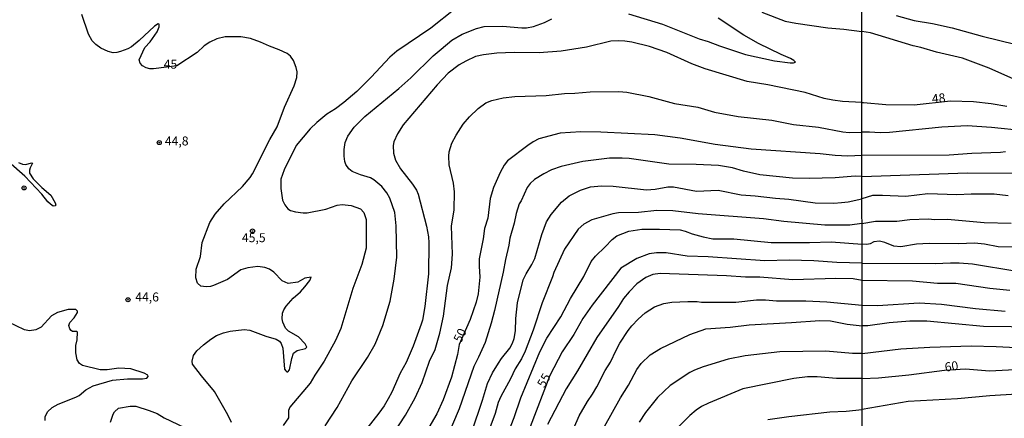
# Model space of a CAD drawing. Units: millimetres. Extents: x 192774 to 195184, y 1660436 to 1663209.
# Drawn here: x 193503 to 193778, y 1662247 to 1662359 of the extents above; entities that cross this region are included whole.
import ezdxf
from ezdxf.enums import TextEntityAlignment as Align

# ---------------------------------------------------------------- set-up
doc = ezdxf.new("R2010")
doc.units = ezdxf.units.MM
for name, color, linetype in [('IMAGEM', 7, 'Continuous'), ('V-CURVA_DE_NIVEL', 4, 'Continuous'), ('V-CURVA_MESTRA', 1, 'Continuous'), ('V-PONTO_DE_APARELHO', 30, 'Continuous'), ('V-TEXTO_DE_ALTIMETRIA', 2, 'Continuous'), ('X-LIMITE_1000', 7, 'Continuous')]:
    doc.layers.add(name, color=color, linetype=linetype)
picture_1 = doc.add_image_def('image1.jpg', size_in_pixel=(4016, 4621))

# ---------------------------------------------------------------- blocks, each defined once
blk = doc.blocks.new('805')
at = {"color": 0, "linetype": 'ByBlock', "lineweight": -2}
for radius in [0.562, 0.0806]:
    blk.add_circle((0, 0), radius, dxfattribs=at)

msp = doc.modelspace()

# ---------------------------------------------------------------- linework, layer by layer
at = {"layer": 'V-CURVA_DE_NIVEL'}
for points in [[(193624.45, 1662361.71), (193617.71, 1662356.28), (193608.14, 1662349.9), (193606.2, 1662348.17), (193606.2, 1662348.17), (193601.04, 1662342.6), (193597.04, 1662338.59), (193593.38, 1662335.52), (193591.05, 1662333.83), (193588.64, 1662332.34), (193585.78, 1662330.01), (193583.94, 1662328.2), (193580.01, 1662323.55), (193576.66, 1662316.72), (193575.79, 1662314.12), (193575.79, 1662311.51), (193576.19, 1662308.29), (193576.86, 1662306.97), (193577.77, 1662305.86), (193578.48, 1662305.41), (193579.85, 1662305), (193581.98, 1662304.74), (193583.09, 1662304.77), (193588.38, 1662305.83), (193591.46, 1662306.86), (193592.91, 1662307.11), (193595.38, 1662306.82), (193597.99, 1662305.88), (193598.92, 1662304.81), (193599.65, 1662302.89), (193599.61, 1662294.87), (193598.37, 1662290.3), (193595.89, 1662283.6), (193592.52, 1662272.5), (193591.03, 1662269.13), (193587.87, 1662263.41), (193585.24, 1662259.44), (193583.96, 1662257.22), (193578.31, 1662250.52), (193577.88, 1662249.58), (193577.88, 1662247.59), (193576.39, 1662245.42)], [(193672.89, 1662360.34), (193682.33, 1662357.39), (193692.61, 1662353.34), (193695.17, 1662352.61), (193698.33, 1662351.33), (193705.55, 1662348.94), (193713.61, 1662347.15), (193718.05, 1662346.64), (193718.95, 1662346.64), (193719.56, 1662346.81), (193719.07, 1662347.32), (193718.1, 1662347.88), (193715.53, 1662348.94), (193709.17, 1662352.02), (193705.08, 1662354.36), (193697.91, 1662359.06)], [(193710.16, 1662360.72), (193716.64, 1662358.29), (193719.63, 1662357.69), (193728.53, 1662356.37), (193733.01, 1662356.03), (193738.06, 1662355.33)], [(193747.6, 1662359.87), (193752.71, 1662358.41), (193757.77, 1662357.56), (193763.27, 1662356.4), (193771.68, 1662354.04), (193785.76, 1662350.6)], [(193588.19, 1662245.36), (193591.5, 1662250.43), (193595.61, 1662257.86), (193599.97, 1662264.43), (193602.08, 1662268.15), (193604.22, 1662273.35), (193606.31, 1662280.14), (193607.42, 1662286.29), (193608.14, 1662292.35), (193608.01, 1662301.18), (193607.59, 1662304.85), (193606.26, 1662308.87), (193605.37, 1662310.36), (193603.94, 1662312.07), (193601.7, 1662313.96), (193600.78, 1662314.54), (193597.99, 1662315.35), (193595.68, 1662316.29), (193594.78, 1662317.02), (193593.97, 1662318.21), (193593.67, 1662319.07), (193593.46, 1662320.6), (193593.5, 1662322.4), (193593.76, 1662324.4), (193594.48, 1662326.15), (193596.25, 1662328.71), (193599.26, 1662331.64), (193608.76, 1662339.47), (193612.07, 1662342.41), (193618.36, 1662348.56), (193620.52, 1662350.46), (193623.57, 1662352.96), (193626.41, 1662354.62), (193630.4, 1662356.2), (193632.52, 1662356.75), (193637.68, 1662356.84), (193643.06, 1662356.37), (193644.43, 1662356.41), (193646.3, 1662356.75), (193649.46, 1662357.88), (193651.47, 1662358.93)], [(193780.52, 1662342.08), (193773.61, 1662345.15), (193766.18, 1662347.94), (193758.93, 1662349.57), (193754.51, 1662350.9), (193752.4, 1662351.33), (193740.43, 1662354.98), (193738.06, 1662355.33)], [(193738.07, 1662335.59), (193732.69, 1662335.8), (193729.92, 1662336.18), (193727.49, 1662336.69), (193722.24, 1662338.32), (193711.78, 1662340.49), (193706.02, 1662341.45), (193694.28, 1662344.93), (193690.57, 1662346.38), (193683.57, 1662349.5), (193678.7, 1662351.21), (193673.83, 1662352.4), (193671.89, 1662352.66), (193670.03, 1662352.78), (193667.94, 1662352.7), (193661.11, 1662351.03), (193654.11, 1662349.88), (193647.97, 1662349.46), (193640.97, 1662349.5), (193636.06, 1662349.28), (193632.39, 1662348.86), (193630.17, 1662348.35), (193627.44, 1662347.09), (193625.56, 1662346.04), (193622.55, 1662343.74), (193619.41, 1662340.45), (193609.91, 1662329.29), (193608.33, 1662326.84), (193607.37, 1662324.57), (193607.12, 1662323.51), (193607.2, 1662321.37), (193607.76, 1662319.49), (193609.21, 1662317.08), (193612.58, 1662312.75), (193613.65, 1662311.09), (193614.12, 1662309.98), (193616.47, 1662301.01), (193617.02, 1662298.03), (193617.13, 1662296.36), (193617.06, 1662287.7), (193616.02, 1662278.65), (193615.36, 1662274.85), (193615.01, 1662273.65), (193612.75, 1662267.51), (193610.75, 1662262.98), (193609.08, 1662260), (193606.73, 1662254.75), (193605.71, 1662252.82), (193604.6, 1662250.9), (193603.13, 1662248.81), (193599.78, 1662244.59)], [(193604.92, 1662239.68), (193610.58, 1662248.34), (193613.31, 1662253.17), (193615.2, 1662257.43), (193617.32, 1662263.37), (193618.86, 1662266.65), (193620.22, 1662271.22), (193621.2, 1662275.92), (193622.31, 1662284.45), (193623.42, 1662289.4), (193623.76, 1662293.2), (193623.42, 1662301.06), (193624.19, 1662305.58), (193624.28, 1662310.62), (193624, 1662313.05), (193622.78, 1662318.17), (193622.7, 1662320.6), (193622.83, 1662321.8), (193623.49, 1662324.19), (193623.49, 1662324.19), (193624.7, 1662326.45), (193626.73, 1662329.48), (193628.42, 1662331.51), (193630.91, 1662333.86), (193633.03, 1662335.46), (193634.74, 1662336.1), (193637.85, 1662336.86), (193641.14, 1662337.21), (193649.89, 1662337.5), (193655.01, 1662338.06), (193657.91, 1662338.14), (193662.14, 1662338.57), (193670.16, 1662338.66), (193672.45, 1662338.45), (193678.57, 1662337.21), (193685.74, 1662335.28), (193692.27, 1662334.26), (193696.86, 1662332.85), (193703.46, 1662331.66), (193712.89, 1662330.59), (193718.99, 1662329.39), (193725.91, 1662328.63), (193732.74, 1662327.39), (193734.49, 1662327.22), (193738.08, 1662327.24)], [(193738.07, 1662335.59), (193738.5, 1662335.54), (193744.76, 1662335.02), (193752.62, 1662334.93), (193762.84, 1662336.01), (193769.28, 1662335.83), (193774.21, 1662335.23), (193778.59, 1662334.5)], [(193783.31, 1662327.63), (193774.3, 1662328.62), (193767.43, 1662329.01), (193760.35, 1662328.71), (193745.75, 1662327.21), (193743.18, 1662327.08), (193740.17, 1662327.29), (193738.08, 1662327.24)], [(193502.5, 1662318.81), (193503.66, 1662318.38), (193504.53, 1662318.25), (193506.13, 1662318.72), (193506.43, 1662318.62), (193505.75, 1662317.36), (193505.53, 1662316.64), (193505.55, 1662315.8), (193506.58, 1662314.29), (193508.99, 1662311.85), (193511.49, 1662309.66), (193512.77, 1662307.54), (193512.92, 1662306.88), (193512.71, 1662306.71), (193512.17, 1662306.66), (193511.4, 1662307.15), (193510.65, 1662307.86), (193508.99, 1662310), (193504.25, 1662314.95), (193495.08, 1662323.03)], [(193738.09, 1662314.89), (193736.23, 1662314.97), (193730.6, 1662314.5), (193723.3, 1662314.33), (193718.65, 1662314.41), (193709.6, 1662315.39), (193704.99, 1662316.38), (193701.96, 1662317.32), (193697.99, 1662318), (193691.76, 1662318.28), (193684.12, 1662318.34), (193673.02, 1662319.88), (193671.1, 1662320.05), (193667.56, 1662320.05), (193660.09, 1662319.07), (193654.07, 1662317.66), (193651.38, 1662316.72), (193649.21, 1662315.63), (193646.64, 1662314.03), (193645.38, 1662312.92), (193644.55, 1662311.81), (193642.89, 1662308.14), (193642.35, 1662307.26), (193641.48, 1662304.6), (193640.97, 1662301.89), (193639.73, 1662297.73), (193639.47, 1662295.72), (193638.49, 1662291.71), (193637.89, 1662288.21), (193635.42, 1662277.5), (193634.52, 1662274), (193632.81, 1662268.57), (193631.02, 1662264.52), (193629.65, 1662261.85), (193625.56, 1662250.05), (193621.54, 1662240.66)], [(193738.09, 1662314.89), (193767.52, 1662315.92), (193786.88, 1662315.87)], [(193629.14, 1662243.67), (193632.13, 1662252.48), (193633.5, 1662257.14), (193634.88, 1662260.08), (193636.53, 1662262.85), (193637.4, 1662264.14), (193639.73, 1662266.97), (193640.5, 1662268.36), (193640.92, 1662269.73), (193641.31, 1662271.86), (193641.41, 1662275.28), (193641.86, 1662279.63), (193643.48, 1662286.03), (193644.25, 1662287.74), (193645.87, 1662290.3), (193646.73, 1662292.05), (193648.63, 1662298.71), (193650.01, 1662302.21), (193651.29, 1662304.3), (193654.2, 1662307.78), (193656.29, 1662309.53), (193659.47, 1662311.08), (193662.22, 1662311.98), (193665.38, 1662312.3), (193668.63, 1662312.24), (193677.89, 1662311.17), (193680.32, 1662311.34), (193683.86, 1662311.98), (193685.49, 1662312.02), (193691.89, 1662310.83), (193697.95, 1662311.08), (193704.39, 1662309.82), (193708.28, 1662309.55), (193713.91, 1662308.82), (193717.67, 1662308.61), (193725.01, 1662307.58), (193730.22, 1662307.5), (193732.39, 1662307.63), (193734.23, 1662307.84), (193738.09, 1662308.63)], [(193778.93, 1662309.48), (193774.99, 1662309.93), (193768.59, 1662309.99), (193764.6, 1662309.82), (193756.44, 1662310.08), (193750.3, 1662309.35), (193743.86, 1662309.6), (193740.99, 1662309.56), (193738.09, 1662308.63)], [(193738.09, 1662301.76), (193734.74, 1662301.31), (193727.74, 1662301.35), (193716.3, 1662302.33), (193710.54, 1662303.06), (193692.31, 1662304.47), (193685.27, 1662305.32), (193680.83, 1662305.41), (193675.71, 1662304.81), (193670.12, 1662304.77), (193668.54, 1662304.51), (193662.65, 1662302.8), (193660.43, 1662301.61), (193658.8, 1662300.16), (193655.03, 1662294.61), (193651.98, 1662288.08), (193651.62, 1662286.86), (193648.73, 1662279.67), (193646.26, 1662272.03), (193644, 1662266.14), (193643.03, 1662264.05), (193641.22, 1662261.23), (193639.96, 1662258.46), (193637.25, 1662253.55), (193636.48, 1662251.8), (193635.59, 1662248.79), (193632.68, 1662240.79)], [(193738.09, 1662301.76), (193741.84, 1662302.48), (193747.85, 1662302.46), (193751.42, 1662302.86), (193756.61, 1662303.06), (193758.41, 1662302.91), (193761.98, 1662302.95), (193772.19, 1662302.09), (193779.79, 1662301.88)], [(193637.29, 1662238.36), (193640.92, 1662247.66), (193642.8, 1662253.17), (193648.09, 1662265.97), (193650.08, 1662269.81), (193653.98, 1662275.75), (193656.72, 1662280.82), (193660.39, 1662286.97), (193662.41, 1662291.15), (193663.65, 1662292.69), (193666.36, 1662295.23), (193668.32, 1662297.36), (193669.6, 1662298.39), (193672.94, 1662299.69), (193676.57, 1662300.16), (193681.52, 1662300.2), (193687.32, 1662299.99), (193688.71, 1662299.69), (193690.65, 1662298.92), (193693.77, 1662298.02), (193696.41, 1662297.55), (193702.26, 1662297.51), (193712.76, 1662296.53), (193723.39, 1662296.49), (193729.45, 1662296.7), (193738.1, 1662295.99)], [(193781.81, 1662295.14), (193776.1, 1662295.31), (193772.32, 1662296), (193769.49, 1662296.3), (193765.03, 1662296.12), (193756.87, 1662296.25), (193753.35, 1662296.04), (193748.97, 1662295.27), (193747, 1662295.5), (193744.51, 1662296.49), (193742.96, 1662296.85), (193741.42, 1662296.68), (193740.34, 1662296.14), (193739.44, 1662295.91), (193738.1, 1662295.99)], [(193738.1, 1662285.88), (193735.64, 1662286.33), (193730.77, 1662286.46), (193718.78, 1662286.11), (193709.52, 1662286.84), (193705.59, 1662286.8), (193700.25, 1662287.22), (193681.69, 1662287.86), (193679.64, 1662287.57), (193677.72, 1662286.75), (193675.2, 1662284.94), (193673.04, 1662282.75), (193671.48, 1662280.87), (193670.07, 1662278.6), (193664.01, 1662269.98), (193658.64, 1662260.68), (193655.5, 1662255.6), (193650.25, 1662245.65)], [(193779.36, 1662283.12), (193773.78, 1662283.63), (193764.3, 1662285.05), (193759.19, 1662285.07), (193752.19, 1662285.69), (193738.1, 1662285.88)], [(193654.11, 1662236.52), (193659.06, 1662248.11), (193661.39, 1662252.14), (193662.82, 1662254.12), (193664.06, 1662256.24), (193666.36, 1662260.72), (193667.86, 1662263.07), (193669.39, 1662266.4), (193670.5, 1662268.38), (193672.76, 1662271.9), (193673.79, 1662273.2), (193675.6, 1662275.08), (193677.55, 1662276.81), (193680.15, 1662278.52), (193682.75, 1662279.46), (193685.02, 1662279.8), (193689.41, 1662280.05), (193692.02, 1662280.05), (193693.25, 1662279.84), (193702.86, 1662279.84), (193708.62, 1662280.44), (193711.1, 1662280.48), (193714.25, 1662280.22), (193722.45, 1662280.18), (193728.25, 1662279.97), (193738.11, 1662278.99)], [(193738.11, 1662278.99), (193742.45, 1662278.87), (193754.04, 1662279.64), (193760.3, 1662279.3), (193769.79, 1662278.03), (193778.08, 1662277.28)], [(193509.97, 1662246.81), (193509.97, 1662247.83), (193510.59, 1662249.2), (193511.91, 1662250.45), (193513.56, 1662251.33), (193518.51, 1662253.33), (193519.41, 1662253.82), (193521.29, 1662255.36), (193523.38, 1662256.45), (193528.76, 1662258.03), (193532.98, 1662258.46), (193537.12, 1662258.41), (193538.32, 1662258.63), (193538.74, 1662259.07), (193538.59, 1662259.5), (193537.63, 1662259.99), (193533.83, 1662261.21), (193530.55, 1662261.44), (193530.55, 1662261.44), (193527.22, 1662260.93), (193525.3, 1662260.97), (193520.39, 1662262.13), (193519.53, 1662262.75), (193518.89, 1662263.75), (193518.51, 1662265.67), (193518.51, 1662267.76), (193518.85, 1662269.34), (193518.98, 1662271.48), (193518.77, 1662271.64), (193517.61, 1662271.69), (193517.23, 1662271.88), (193516.82, 1662272.42), (193516.55, 1662273.31), (193516.8, 1662274.17), (193518, 1662275.42), (193518.94, 1662276.98), (193519.02, 1662277.32), (193518.51, 1662277.77), (193516.38, 1662277.83), (193513.39, 1662276.94), (193511.74, 1662276), (193508.82, 1662272.86), (193507.33, 1662272.07), (193505.58, 1662271.82), (193504.21, 1662272.11), (193499.52, 1662274.38)], [(193666.19, 1662245.18), (193670.61, 1662253.17), (193672.89, 1662256.67), (193675.24, 1662261.06), (193676.45, 1662262.68), (193678.93, 1662265.09), (193681.83, 1662266.86), (193690.05, 1662270.83), (193694.49, 1662272.41), (193701.24, 1662272.88), (193706.57, 1662273.48), (193718.44, 1662274.12), (193726.33, 1662274.72), (193729.32, 1662274.59), (193733.93, 1662273.69), (193738.11, 1662273.2)], [(193787.48, 1662272.81), (193772.07, 1662273.03), (193756.23, 1662274.57), (193751.5, 1662274.53), (193745.71, 1662274.02), (193739.74, 1662273.2), (193738.11, 1662273.2)], [(193738.11, 1662265.51), (193735.47, 1662265.54), (193728, 1662266.18), (193715.11, 1662265.93), (193705.5, 1662264.82), (193700.72, 1662263.88), (193693.77, 1662261.79), (193691.33, 1662260.87), (193689.97, 1662260.18), (193684.5, 1662256.62), (193681.02, 1662253.23), (193677.63, 1662249), (193675.86, 1662246.34)], [(193738.11, 1662265.51), (193748.97, 1662266.8), (193757.04, 1662267.28), (193768.63, 1662267.66), (193775.54, 1662267.49), (193784.77, 1662267.02)], [(193788.85, 1662254.66), (193773.78, 1662253.67), (193764.81, 1662252.85), (193751.03, 1662252.12), (193738.12, 1662249.89)], [(193711.82, 1662247.06), (193717.67, 1662247.96), (193729.11, 1662249.24), (193733.69, 1662249.45), (193738.12, 1662249.89)]]:
    msp.add_lwpolyline(points, dxfattribs=at)
at = {"layer": 'V-CURVA_MESTRA'}
for points in [[(193562, 1662246.21), (193560.94, 1662248.43), (193557.22, 1662254.94), (193553.57, 1662259.31), (193551.1, 1662262.56), (193550.99, 1662263.37), (193551.37, 1662264.95), (193552.33, 1662266.22), (193554.17, 1662267.95), (193556.18, 1662269.51), (193557.82, 1662270.49), (193559.74, 1662271.24), (193561.66, 1662271.73), (193565.5, 1662272.18), (193567.13, 1662272.05), (193571.61, 1662270.37), (193574.47, 1662269.51), (193575.36, 1662268.95), (193575.9, 1662268.28), (193576.34, 1662266.95), (193576.81, 1662261.1), (193577.15, 1662260.63), (193577.48, 1662260.4), (193577.77, 1662260.4), (193578.22, 1662260.95), (193578.8, 1662264.09), (193579.29, 1662265.56), (193580.34, 1662266.31), (193582.66, 1662266.91), (193583.05, 1662267.31), (193582.56, 1662268.19), (193580.68, 1662270.13), (193577.92, 1662271.71), (193577.05, 1662272.59), (193576.32, 1662274.21), (193576.13, 1662275.15), (193576.22, 1662276.77), (193576.58, 1662277.71), (193577.28, 1662278.73), (193579.22, 1662280.93), (193581.23, 1662282.76), (193582.45, 1662284.11), (193583.88, 1662285.9), (193584.27, 1662286.78), (193582.48, 1662286.54), (193580.48, 1662285.43), (193577.8, 1662285.01), (193576.17, 1662285.75), (193573.79, 1662288.17), (193572.59, 1662289.06), (193571.31, 1662289.55), (193569.3, 1662289.76), (193569.3, 1662289.76), (193566.57, 1662289.42), (193564.57, 1662288.85), (193560.9, 1662286.2), (193556.93, 1662284.45), (193556.16, 1662284.24), (193554.96, 1662284.11), (193553.45, 1662284.34), (193552.5, 1662285.11), (193551.99, 1662286.63), (193552.1, 1662289.02), (193553.32, 1662292.56), (193553.83, 1662296.49), (193555.9, 1662302.04), (193557.42, 1662304.39), (193559.93, 1662307.26), (193565.08, 1662312.15), (193567.21, 1662314.63), (193567.89, 1662315.61), (193572.72, 1662325.21), (193574.7, 1662328.76), (193576.77, 1662334.26), (193579.5, 1662340.2), (193580.25, 1662342.54), (193580.29, 1662344.12), (193580.02, 1662345.32), (193579.29, 1662347.28), (193578.48, 1662348.48), (193577.56, 1662349.22), (193575.32, 1662350.29), (193572.59, 1662351.29), (193570.11, 1662352.42), (193567.34, 1662353.38), (193564.57, 1662353.92), (193560.25, 1662353.85), (193557.91, 1662353.3), (193555.9, 1662352.36), (193554.32, 1662351.33), (193552.4, 1662349.5), (193546.74, 1662345.76), (193540.24, 1662344.91), (193539.21, 1662344.99), (193538.19, 1662345.25), (193537.12, 1662345.81), (193536.46, 1662346.51), (193536.22, 1662347.45), (193537.82, 1662350.91), (193539.27, 1662352.46), (193541.24, 1662355.26), (193541.79, 1662356.63), (193541.75, 1662357.46), (193541.47, 1662357.48), (193540.53, 1662356.86), (193536.16, 1662352.85), (193534.03, 1662351.12), (193533.07, 1662350.57), (193531.02, 1662349.75), (193529.99, 1662349.48), (193528.97, 1662349.43), (193527.52, 1662349.8), (193525.45, 1662350.74), (193524.08, 1662351.76), (193523.1, 1662352.81), (193522.05, 1662354.62), (193520.19, 1662360.09)], [(193738.08, 1662320.73), (193734.14, 1662320.54), (193730.56, 1662320.75), (193726.38, 1662321.22), (193707.13, 1662322.54), (193697.1, 1662323.87), (193687.28, 1662325.62), (193680.19, 1662326.54), (193665.17, 1662327.28), (193659.58, 1662327.35), (193653.82, 1662327.01), (193647.84, 1662325.38), (193646.22, 1662324.55), (193644.72, 1662323.55), (193639.09, 1662319.24), (193638.17, 1662318.09), (193637.02, 1662316.04), (193635.2, 1662311.81), (193634.28, 1662308.74), (193633.56, 1662303.32), (193632.66, 1662300.42), (193632.28, 1662297.47), (193631.21, 1662291.88), (193631.15, 1662289.92), (193631.34, 1662286.84), (193630.87, 1662282.15), (193630.32, 1662279.8), (193628.65, 1662274.98), (193625.54, 1662268.05), (193625.15, 1662265.2), (193623.4, 1662258.89), (193621.12, 1662252.61), (193619.35, 1662248.64), (193612.65, 1662237.2)], [(193778.16, 1662321.78), (193776.79, 1662321.56), (193768.8, 1662321.35), (193762.45, 1662320.83), (193738.08, 1662320.73)], [(193738.1, 1662290.69), (193731.11, 1662290.87), (193724.63, 1662291.39), (193717.75, 1662291.56), (193710.92, 1662291.34), (193695.09, 1662292.49), (193689.28, 1662292.67), (193683.39, 1662293.6), (193680.66, 1662293.6), (193678.61, 1662293.31), (193675.16, 1662292.05), (193670.69, 1662289.32), (193662.77, 1662279.01), (193660.13, 1662275.28), (193657.65, 1662270.79), (193654.37, 1662265.93), (193650.91, 1662259.35), (193645.38, 1662245.01)], [(193738.1, 1662290.69), (193758.54, 1662290.61), (193762.79, 1662290.84), (193765.2, 1662290.78), (193768.98, 1662290.52), (193781.38, 1662288.49)], [(193738.12, 1662258.5), (193742.66, 1662258.76), (193751.16, 1662259.59), (193761.14, 1662260.88), (193767, 1662261.25), (193773.74, 1662260.71), (193782.54, 1662261.09)], [(193738.12, 1662258.5), (193730.94, 1662258.56), (193725.57, 1662259.03), (193722.88, 1662259.03), (193719.03, 1662258.56), (193704.82, 1662255.6), (193695.22, 1662251.67), (193693.3, 1662250.73), (193691.76, 1662249.71), (193689.96, 1662248.23), (193685.65, 1662243.81)], [(193528.16, 1662246.38), (193528.94, 1662248.6), (193529.35, 1662249.22), (193530.46, 1662250.24), (193533.66, 1662250.79), (193535.24, 1662250.79), (193539.04, 1662249.62), (193541.22, 1662248.72), (193543.22, 1662247.57), (193548.82, 1662244.82)]]:
    msp.add_lwpolyline(points, dxfattribs=at)
at = {"layer": 'X-LIMITE_1000'}
msp.add_line((193739.16, 1660436.6), (193737.57, 1663208.04), dxfattribs=at)

# ---------------------------------------------------------------- block references
at = {"layer": 'V-PONTO_DE_APARELHO', "xscale": 0.999998301267624, "yscale": 0.999998301267624, "zscale": 0.999998301267624}
for p in [(193541.81, 1662324.36), (193504.06, 1662311.71), (193567.86, 1662299.7), (193533.08, 1662280.5)]:
    msp.add_blockref('805', p, dxfattribs=at)

# ---------------------------------------------------------------- texts
at = {"layer": 'V-TEXTO_DE_ALTIMETRIA'}
for s, p in [('45', (193543.06, 1662344.22)), ('44,8', (193543.37, 1662322.79)), ('45,5', (193564.9, 1662295.8)), ('44,6', (193535.11, 1662279.25))]:
    msp.add_text(s, height=2.5, dxfattribs=at).set_placement(p, align=Align.BOTTOM_LEFT)
for s, rotation, p in [('48', 6, (193757.83, 1662334.53)), ('50', 64, (193626.8, 1662267.99)), ('60', 8, (193761.49, 1662259.67)), ('55', 60, (193650.04, 1662255.35))]:
    msp.add_text(s, height=2.5, rotation=rotation, dxfattribs=at).set_placement(p, align=Align.BOTTOM_LEFT)

# ---------------------------------------------------------------- referenced raster images: frames only (the image files are external)
at = {"layer": 'IMAGEM'}
image = msp.add_image(picture_1, insert=(192773.95, 1660436.07), size_in_units=(2410.01, 2773.07), dxfattribs=at)
image.dxf.flags = 7

doc.saveas('drawing.dxf')
